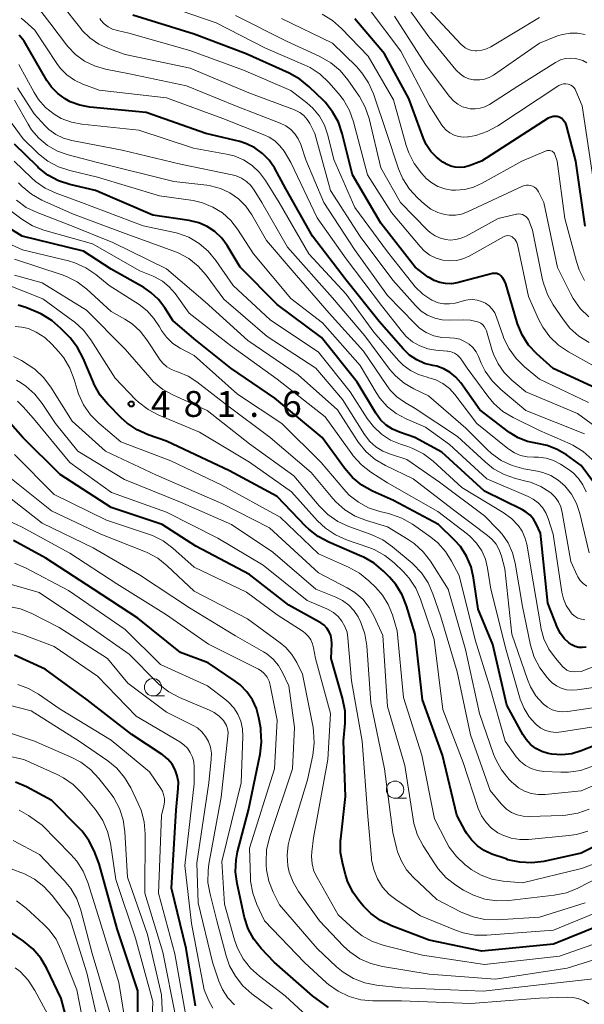
# Model space of a CAD drawing. Units: metres. Extents: x -64000 to -62000, y 25500 to 27000.
# Drawn here: x -63156 to -63075, y 25579 to 25721 of the extents above; entities that cross this region are included whole.
import ezdxf

# ---------------------------------------------------------------- set-up
doc = ezdxf.new("R2010")
doc.units = ezdxf.units.M
for name, color, linetype, lineweight in [('633100_広葉樹林', 7, 'Continuous', 13), ('710100_等高線(計曲線)', 7, 'Continuous', 40), ('710200_等高線(主曲線)', 7, 'Continuous', 13), ('731200_図化機測定による標高点', 7, 'Continuous', 40)]:
    doc.layers.add(name, color=color, linetype=linetype, lineweight=lineweight)
doc.styles.add('Style-WORKING', font='MS Gothic.ttf')

msp = doc.modelspace()

# ---------------------------------------------------------------- linework, layer by layer
at = {"layer": '633100_広葉樹林', "linetype": 'Continuous', "lineweight": 13}
for p, q in [((-63136.96, 25623.57), (-63135.29, 25623.57)), ((-63101.92, 25608.74), (-63100.25, 25608.74))]:
    msp.add_line(p, q, dxfattribs=at)
for centre in [(-63136.96, 25624.82), (-63101.92, 25609.99)]:
    msp.add_circle(centre, 1.25, dxfattribs=at)
at = {"layer": '710100_等高線(計曲線)', "linetype": 'Continuous', "lineweight": 40, "flags": 128}
for points, elevation in [([(-63103.99, 25692.01), (-63108.1, 25699), (-63109.56, 25704.98), (-63110.12, 25706.63), (-63110.96, 25708.15), (-63112.05, 25709.51), (-63112.29, 25709.76), (-63114.35, 25711.76), (-63115.7, 25712.86), (-63117.24, 25713.73), (-63123.48, 25716.52), (-63131, 25719.36), (-63139.87, 25722.13)], 520), ([(-63079.63, 25707.27), (-63079.75, 25707.19), (-63089.43, 25701), (-63091.22, 25700.32), (-63091.87, 25700.13), (-63092.54, 25700.07), (-63093.22, 25700.11), (-63093.87, 25700.28), (-63094.49, 25700.56), (-63094.63, 25700.64), (-63095, 25700.86), (-63095.94, 25701.56), (-63096.75, 25702.41), (-63097.4, 25703.39), (-63097.81, 25704.29), (-63099.93, 25710.07), (-63103.45, 25716.55), (-63107.77, 25721.61)], 530), ([(-63093.11, 25669.72), (-63093.94, 25670.4), (-63094.87, 25670.93), (-63095.88, 25671.29), (-63096.46, 25671.41), (-63097.66, 25671.71), (-63098.79, 25672.22), (-63099.82, 25672.91), (-63100.69, 25673.76), (-63104.21, 25677.79), (-63109, 25683.78), (-63113.87, 25690.13), (-63117.73, 25697), (-63119.39, 25700), (-63120.15, 25701.13), (-63121.1, 25702.11), (-63122.2, 25702.91), (-63123.42, 25703.51), (-63124.39, 25703.81), (-63129.32, 25705), (-63137.95, 25708.05), (-63146.1, 25708.82), (-63147.56, 25709.09), (-63148.95, 25709.6), (-63149.69, 25710), (-63150.75, 25710.78), (-63151.67, 25711.72), (-63152.32, 25712.68), (-63155.63, 25718.37), (-63156.32, 25719.21)], 510), ([(-63074.43, 25691.57), (-63075.78, 25701), (-63077.12, 25706.14), (-63077.23, 25706.43), (-63077.38, 25706.7), (-63077.58, 25706.94), (-63077.81, 25707.14), (-63078.08, 25707.3), (-63078.17, 25707.34), (-63078.46, 25707.43), (-63078.76, 25707.46), (-63079.06, 25707.45), (-63079.35, 25707.38), (-63079.63, 25707.27)], 530), ([(-63074.26, 25630.61), (-63074.8, 25630.55), (-63075.34, 25630.59), (-63075.86, 25630.72), (-63076.35, 25630.95), (-63076.77, 25631.23), (-63077.44, 25631.86), (-63077.99, 25632.61), (-63078.4, 25633.44), (-63079.8, 25637), (-63080.86, 25647.14), (-63081.5, 25648.5), (-63081.88, 25649.14), (-63082.36, 25649.71), (-63082.93, 25650.19), (-63083.49, 25650.52), (-63089, 25653.21), (-63095.14, 25658.86), (-63099.06, 25661), (-63101.29, 25661.74), (-63102.3, 25662.17), (-63103.22, 25662.78), (-63104.02, 25663.53), (-63104.73, 25664.49), (-63107.42, 25669), (-63112.55, 25675.45), (-63119, 25680.21), (-63124.35, 25685.65), (-63126.23, 25688.77), (-63127.02, 25689.85), (-63127.99, 25690.78), (-63129.1, 25691.53), (-63130.32, 25692.07), (-63131.72, 25692.41), (-63137, 25693.17), (-63145.26, 25696.74), (-63148.99, 25697.62), (-63150.65, 25698.16), (-63152.19, 25698.98), (-63153.56, 25700.06), (-63153.74, 25700.24), (-63157, 25703.46)], 500), ([(-63067.44, 25618.56), (-63074.98, 25615.6), (-63076.36, 25615.19), (-63077.8, 25615.03), (-63079.24, 25615.12), (-63079.78, 25615.22), (-63080.7, 25615.5), (-63081.56, 25615.95), (-63082.32, 25616.53), (-63082.97, 25617.24), (-63083.45, 25617.97), (-63085.77, 25622.23), (-63087.77, 25631), (-63089.9, 25636.1), (-63090.55, 25640.65), (-63090.92, 25642.27), (-63091.57, 25643.79), (-63092.47, 25645.18), (-63093.31, 25646.12), (-63095.62, 25648.38), (-63102.14, 25651.86), (-63105.21, 25653.23), (-63106.73, 25654.07), (-63108.08, 25655.17), (-63109.25, 25656.52), (-63112.48, 25661), (-63119.32, 25666.68), (-63125.7, 25671), (-63131, 25675.25), (-63134.09, 25677.91), (-63135.25, 25679.75), (-63136.16, 25680.96), (-63137.27, 25681.99), (-63138.29, 25682.68), (-63143, 25685.37), (-63147, 25687.97), (-63155.89, 25690.11), (-63161.68, 25693.68)], 490), ([(-63071, 25667.26), (-63079.03, 25670.97), (-63081.39, 25673.09), (-63082.59, 25674.36), (-63083.54, 25675.82), (-63084.22, 25677.42), (-63084.32, 25677.75), (-63085.9, 25683.22), (-63086.07, 25683.65), (-63086.31, 25684.04), (-63086.61, 25684.39), (-63086.78, 25684.53), (-63086.98, 25684.63), (-63087.19, 25684.71), (-63087.4, 25684.74), (-63087.62, 25684.74), (-63087.81, 25684.7), (-63092.92, 25683.38), (-63093.76, 25683.24), (-63094.62, 25683.25), (-63095.46, 25683.4), (-63096.27, 25683.7), (-63097, 25684.14), (-63097.11, 25684.21), (-63099, 25685.64), (-63103.99, 25692.01)], 520), ([(-63071, 25602.83), (-63075, 25600.77), (-63080.41, 25599.6), (-63082.14, 25599.38), (-63083.88, 25599.47), (-63085.58, 25599.85), (-63085.86, 25599.95), (-63087.9, 25600.66), (-63089.01, 25601.17), (-63090.01, 25601.86), (-63090.88, 25602.71), (-63091.59, 25603.7), (-63091.72, 25603.93), (-63093, 25606.3), (-63095.04, 25614.96), (-63097.95, 25623), (-63099, 25632.5), (-63100.25, 25636.61), (-63100.9, 25638.22), (-63101.82, 25639.7), (-63102.75, 25640.77), (-63103.61, 25641.64), (-63104.95, 25642.76), (-63106.46, 25643.63), (-63106.75, 25643.76), (-63111.52, 25645.8), (-63113.06, 25646.62), (-63114.43, 25647.69), (-63114.82, 25648.07), (-63119, 25652.44), (-63125.87, 25656.13), (-63135, 25660.45), (-63137.67, 25661.37), (-63139.26, 25662.09), (-63140.7, 25663.06), (-63141.5, 25663.79), (-63143.48, 25665.79), (-63144.6, 25667.13), (-63145.46, 25668.65), (-63145.59, 25668.94), (-63147.08, 25672.48), (-63147.9, 25674.02), (-63148.97, 25675.4), (-63149.1, 25675.53), (-63150.3, 25676.78), (-63151.61, 25677.92), (-63153.11, 25678.82), (-63153.64, 25679.06), (-63155.37, 25679.79), (-63156.49, 25680.15)], 480), ([(-63071.27, 25651.92), (-63075, 25656.94), (-63077.1, 25658.45), (-63078.45, 25659.26), (-63079.91, 25659.81), (-63081.32, 25660.09), (-63082.76, 25660.39), (-63084.12, 25660.93), (-63085.37, 25661.7), (-63085.49, 25661.79), (-63089.65, 25665), (-63092.42, 25668.9), (-63093.11, 25669.72)], 510), ([(-63109.51, 25623.24), (-63111.15, 25629), (-63111.08, 25631.11), (-63111.11, 25631.71), (-63111.24, 25632.29), (-63111.47, 25632.84), (-63111.8, 25633.35), (-63112.21, 25633.79), (-63112.69, 25634.15), (-63112.84, 25634.24), (-63117.28, 25636.72), (-63123, 25641.15), (-63130.76, 25645.24), (-63135.62, 25648.38), (-63143, 25650.83), (-63150.38, 25655.62), (-63155.79, 25661), (-63157.6, 25663)], 470), ([(-63124.35, 25625.16), (-63125.07, 25625.7), (-63129, 25628.33), (-63133, 25629.87), (-63139.17, 25634.83), (-63145.58, 25639), (-63152.49, 25643.51), (-63157.15, 25646.05)], 460), ([(-63130.79, 25578.71), (-63132.18, 25587), (-63134.29, 25595.71), (-63133.59, 25607), (-63133.3, 25610.16), (-63133.29, 25611.08), (-63133.44, 25611.99), (-63133.76, 25612.86), (-63134.21, 25613.67), (-63134.8, 25614.38), (-63135.5, 25614.97), (-63135.65, 25615.07), (-63140.03, 25617.97), (-63146.47, 25623), (-63152.56, 25627.44), (-63157, 25629.44)], 450), ([(-63111.56, 25578.44), (-63113.86, 25580.14), (-63119.41, 25585), (-63121.3, 25587), (-63122.37, 25588.34), (-63123.19, 25589.85), (-63123.74, 25591.48), (-63123.78, 25591.69), (-63124.8, 25596.38), (-63125.02, 25598.11), (-63124.93, 25599.85), (-63124.71, 25601), (-63123.16, 25607), (-63121.45, 25615.13), (-63121.24, 25616.86), (-63121.33, 25618.61), (-63121.37, 25618.88), (-63121.63, 25620.39), (-63121.99, 25621.74), (-63122.57, 25623.01), (-63123.37, 25624.16), (-63124.35, 25625.16)], 460), ([(-63067.89, 25592.11), (-63079, 25587.63), (-63089.39, 25586.61), (-63097, 25588.2), (-63102.44, 25590.27), (-63104.01, 25591.03), (-63105.43, 25592.05), (-63106.49, 25593.11), (-63107.03, 25593.74), (-63108.05, 25595.16), (-63108.8, 25596.73), (-63109.11, 25597.69), (-63109.5, 25599.19), (-63109.8, 25600.91), (-63109.8, 25602.65), (-63109.78, 25602.86), (-63109.09, 25609), (-63109.39, 25617), (-63109.16, 25619.61), (-63109.16, 25621.35), (-63109.51, 25623.24)], 470), ([(-63139.18, 25571), (-63139.16, 25580.84), (-63142.14, 25589.86), (-63144.74, 25599.26), (-63145.48, 25601.13), (-63146.23, 25602.64), (-63147.23, 25603.99), (-63147.63, 25604.42), (-63151.6, 25608.4), (-63155.27, 25610.38), (-63156.87, 25611.08)], 440), ([(-63147.92, 25571), (-63150.23, 25579.77), (-63152.31, 25584.1), (-63153.21, 25585.6), (-63154.34, 25586.92), (-63155.7, 25588.03), (-63160.06, 25591)], 430)]:
    msp.add_lwpolyline(points, dxfattribs=dict(at, elevation=elevation))
at = {"layer": '710200_等高線(主曲線)', "linetype": 'Continuous', "lineweight": 13, "flags": 128}
for points, elevation in [([(-63146.1, 25718.82), (-63147.2, 25719.91), (-63147.42, 25720.18), (-63150.24, 25723.76), (-63152.76, 25727.09), (-63153.39, 25727.77), (-63154.12, 25728.35), (-63154.94, 25728.78), (-63155.83, 25729.06), (-63156.75, 25729.19), (-63157.68, 25729.16), (-63158.55, 25728.97), (-63162.09, 25727.91), (-63165.3, 25726.74), (-63170.84, 25724.68), (-63172.66, 25724.62), (-63173.09, 25724.91)], 516), ([(-63090.34, 25712.74), (-63090.56, 25712.77), (-63091.25, 25712.93), (-63091.91, 25713.22), (-63092.5, 25713.61), (-63093.02, 25714.1), (-63093.12, 25714.22), (-63097.02, 25718.98), (-63101.31, 25725)], 536), ([(-63074.51, 25661.49), (-63083, 25664.91), (-63086.62, 25667.93), (-63087.86, 25669.16), (-63088.86, 25670.59), (-63089.44, 25671.76), (-63089.84, 25672.71), (-63090.2, 25673.39), (-63090.66, 25673.99), (-63091.22, 25674.5), (-63091.86, 25674.9), (-63092.57, 25675.19), (-63093.31, 25675.36), (-63094, 25675.39), (-63095.17, 25675.46), (-63096.32, 25675.72), (-63097.4, 25676.19), (-63098.38, 25676.83), (-63099.08, 25677.46), (-63103, 25681.56), (-63107.79, 25688.21), (-63112.24, 25695), (-63114.83, 25701.17), (-63115.58, 25703.42), (-63115.93, 25704.22), (-63116.42, 25704.95), (-63117.02, 25705.58), (-63117.72, 25706.1), (-63118.55, 25706.51), (-63125, 25708.98), (-63132.13, 25711.87), (-63140.36, 25713.64), (-63143.85, 25714.32), (-63145.41, 25714.77), (-63146.86, 25715.48), (-63148.17, 25716.43), (-63149.29, 25717.59), (-63149.49, 25717.84), (-63151.87, 25721), (-63153.85, 25723.59)], 514), ([(-63085.82, 25690.19), (-63086.03, 25690.14), (-63086.24, 25690.04), (-63091.22, 25687.25), (-63092.1, 25686.86), (-63093.03, 25686.62), (-63093.99, 25686.55), (-63095, 25686.65), (-63095.98, 25686.94), (-63096.89, 25687.39), (-63097.71, 25687.99), (-63098.31, 25688.61), (-63102.46, 25693.54), (-63105.92, 25699), (-63107.93, 25706.7), (-63108.52, 25708.34), (-63109.38, 25709.85), (-63110.12, 25710.79), (-63111.51, 25712.36), (-63112.77, 25713.56), (-63114.23, 25714.53), (-63115.07, 25714.93), (-63120.67, 25717.33), (-63127.83, 25721), (-63136.12, 25723.88)], 522), ([(-63075.28, 25685.24), (-63075.68, 25686.44), (-63077.33, 25692.67), (-63078.44, 25701), (-63078.79, 25701.93), (-63078.86, 25702.08), (-63078.96, 25702.22), (-63079.08, 25702.33), (-63079.21, 25702.43), (-63079.37, 25702.5), (-63079.53, 25702.54), (-63079.69, 25702.55), (-63079.86, 25702.54), (-63080.02, 25702.49), (-63080.05, 25702.48), (-63083.59, 25701), (-63089.33, 25697.78), (-63090.55, 25697.22), (-63091.85, 25696.89), (-63093.19, 25696.79), (-63093.73, 25696.81), (-63094.74, 25696.98), (-63095.72, 25697.33), (-63096.61, 25697.84), (-63097.41, 25698.5), (-63097.65, 25698.75), (-63098.1, 25699.25), (-63099.15, 25700.65), (-63099.94, 25702.2), (-63100.3, 25703.26), (-63102.13, 25709.87), (-63105.82, 25716.18), (-63109.68, 25720.21), (-63110.99, 25721.36), (-63112.48, 25722.27)], 528), ([(-63074.85, 25709), (-63075.74, 25711.17), (-63075.86, 25711.42), (-63076.03, 25711.64), (-63076.23, 25711.83), (-63076.47, 25711.98), (-63076.72, 25712.09), (-63076.87, 25712.13), (-63077.21, 25712.17), (-63077.56, 25712.16), (-63077.89, 25712.08), (-63078.21, 25711.95), (-63078.39, 25711.85), (-63087.06, 25706.09), (-63088.59, 25705.26), (-63090.24, 25704.7), (-63091.31, 25704.5), (-63091.41, 25704.49), (-63092.08, 25704.46), (-63092.75, 25704.55), (-63093.38, 25704.76), (-63093.98, 25705.07), (-63094.51, 25705.48), (-63094.96, 25705.98), (-63095.14, 25706.22), (-63097, 25709.11), (-63101.07, 25716.93), (-63105.68, 25723)], 532), ([(-63081, 25721.81), (-63088.04, 25717.55), (-63088.68, 25717.23), (-63089.37, 25717.04), (-63090.08, 25716.96), (-63090.3, 25716.96), (-63090.81, 25717.02), (-63091.3, 25717.17), (-63091.76, 25717.4), (-63092.17, 25717.71), (-63092.36, 25717.89), (-63097.07, 25722.93)], 538), ([(-63156.06, 25721.67), (-63155.52, 25721.27), (-63154.05, 25719.95), (-63150.87, 25715.11), (-63150.35, 25714.41), (-63149.41, 25713.47), (-63148.32, 25712.7), (-63147.11, 25712.13), (-63144.74, 25711.26), (-63135, 25710.14), (-63126.83, 25707.17), (-63120.78, 25704.76), (-63120.16, 25704.47), (-63119.32, 25703.92)], 512), ([(-63114.69, 25709.43), (-63117, 25711.23), (-63123.86, 25714.14), (-63131.64, 25717), (-63140.48, 25719.52), (-63142.11, 25719.89), (-63142.8, 25720.11), (-63143.44, 25720.44), (-63144.01, 25720.88), (-63144.49, 25721.41), (-63144.66, 25721.66)], 518), ([(-63084.01, 25693.34), (-63084.29, 25693.31), (-63084.36, 25693.3), (-63087, 25692.68), (-63091.61, 25690.14), (-63092.35, 25689.82), (-63093.13, 25689.63), (-63093.93, 25689.57), (-63094.56, 25689.63), (-63095.37, 25689.83), (-63096.13, 25690.17), (-63096.83, 25690.64), (-63097.23, 25691.01), (-63101.14, 25695), (-63104, 25700), (-63105.69, 25707.14), (-63106.24, 25708.8), (-63107.07, 25710.33), (-63107.23, 25710.56), (-63108.77, 25712.77), (-63109.89, 25714.11), (-63111.22, 25715.23), (-63112.8, 25716.13), (-63117.64, 25718.36), (-63125, 25722.1)], 524), ([(-63083.2, 25697.47), (-63083.46, 25697.37), (-63091.43, 25693.64), (-63092.29, 25693.33), (-63093.19, 25693.17), (-63094.1, 25693.17), (-63094.7, 25693.26), (-63095.75, 25693.57), (-63096.73, 25694.06), (-63097.68, 25694.77), (-63098.66, 25695.67), (-63099.85, 25696.95), (-63100.79, 25698.42), (-63101.41, 25699.88), (-63103.13, 25705), (-63105.06, 25710.73), (-63105.76, 25712.33), (-63106.72, 25713.78), (-63107.53, 25714.68), (-63111, 25718.08), (-63118.37, 25721.63)], 526), ([(-63074.15, 25715.21), (-63074.74, 25715.54), (-63075.08, 25715.68), (-63075.79, 25715.86), (-63076.52, 25715.92), (-63077.25, 25715.85), (-63077.96, 25715.65), (-63078.62, 25715.34), (-63078.72, 25715.27), (-63084.16, 25711.84), (-63088.28, 25709.2), (-63088.92, 25708.87), (-63089.61, 25708.65), (-63090.33, 25708.55), (-63091.06, 25708.58), (-63091.4, 25708.64), (-63092.15, 25708.87), (-63092.86, 25709.23), (-63093.49, 25709.71), (-63094.02, 25710.29), (-63094.09, 25710.38), (-63097.5, 25715), (-63102.03, 25721.97)], 534), ([(-63074.41, 25719.33), (-63075.5, 25719.53), (-63076.6, 25719.54), (-63077.69, 25719.35), (-63078.43, 25719.11), (-63081, 25718.08), (-63087.7, 25713.43), (-63088.31, 25713.09), (-63088.96, 25712.85), (-63089.64, 25712.74), (-63090.34, 25712.74)], 536), ([(-63069.76, 25660.24), (-63075.53, 25664.47), (-63083, 25667.59), (-63085.04, 25669.29), (-63086.13, 25670.38), (-63087.02, 25671.64), (-63087.68, 25673.04), (-63087.85, 25673.55), (-63088.7, 25676.4), (-63088.83, 25676.73), (-63089.01, 25677.03), (-63089.24, 25677.29), (-63089.52, 25677.51), (-63089.83, 25677.68), (-63090, 25677.74), (-63090.99, 25677.97), (-63092.05, 25678.03), (-63094, 25677.96), (-63095.11, 25678.01), (-63096.19, 25678.26), (-63097.21, 25678.69), (-63098.14, 25679.29), (-63098.99, 25680.08), (-63102.25, 25683.75), (-63107, 25690.1), (-63111.28, 25696.72), (-63113.52, 25705), (-63114.26, 25706.43), (-63114.65, 25707.04), (-63115.14, 25707.58), (-63115.72, 25708.02), (-63116.37, 25708.36), (-63116.5, 25708.41), (-63123.11, 25710.89), (-63131.57, 25714.43), (-63141, 25716.45), (-63143.42, 25717.31), (-63144.82, 25717.95), (-63146.1, 25718.82)], 516), ([(-63077.98, 25657.11), (-63078.98, 25657.64), (-63080.06, 25657.99), (-63081.18, 25658.15), (-63081.85, 25658.15), (-63082.81, 25658.19), (-63083.75, 25658.39), (-63084.64, 25658.76), (-63085.45, 25659.27), (-63085.59, 25659.37), (-63090.07, 25663), (-63093.26, 25667.18), (-63094.05, 25668.05), (-63094.99, 25668.78), (-63096.04, 25669.33), (-63097.16, 25669.68), (-63097.29, 25669.71), (-63098.54, 25670.08), (-63099.71, 25670.67), (-63100.75, 25671.44), (-63101.44, 25672.14), (-63105, 25676.25), (-63109, 25681.73), (-63114.41, 25687.59), (-63118.69, 25695), (-63120.67, 25698.18), (-63121.55, 25699.35), (-63122.62, 25700.36), (-63123.85, 25701.16), (-63125.2, 25701.74), (-63126.33, 25702.02), (-63131.11, 25702.89), (-63139, 25705.46), (-63147.25, 25706.32), (-63148.78, 25706.62), (-63150.24, 25707.18), (-63151.28, 25707.78), (-63152.5, 25708.75), (-63153.53, 25709.92), (-63154.17, 25710.94), (-63156.38, 25715)], 508), ([(-63117.48, 25688.52), (-63121.22, 25695), (-63122.32, 25696.79), (-63122.82, 25697.47), (-63123.44, 25698.05), (-63124.15, 25698.52), (-63124.93, 25698.86), (-63125.48, 25699), (-63133, 25700.55), (-63141.43, 25702.57), (-63148.71, 25703.97), (-63149.9, 25704.31), (-63151.02, 25704.85), (-63152.02, 25705.58), (-63152.59, 25706.12), (-63154.17, 25707.83), (-63156.59, 25711.61)], 506), ([(-63120.52, 25689.48), (-63122.68, 25693.24), (-63123.54, 25694.47), (-63124.6, 25695.54), (-63125.83, 25696.4), (-63127.2, 25697.04), (-63128.65, 25697.43), (-63129.15, 25697.5), (-63133.94, 25698.06), (-63145, 25700.79), (-63149.26, 25701.9), (-63150.8, 25702.45), (-63152.22, 25703.26), (-63153.48, 25704.3), (-63154.53, 25705.54), (-63155.05, 25706.35), (-63157, 25709.8)], 504), ([(-63073.95, 25666.05), (-63081, 25669.44), (-63083.19, 25671.22), (-63084.42, 25672.41), (-63085.42, 25673.8), (-63086.17, 25675.33), (-63086.29, 25675.67), (-63087.23, 25678.42), (-63087.49, 25679.01), (-63087.85, 25679.55), (-63088.3, 25680.02), (-63088.83, 25680.41), (-63089.41, 25680.69), (-63090.04, 25680.88), (-63090.68, 25680.95), (-63091.33, 25680.9), (-63091.67, 25680.84), (-63093.21, 25680.45), (-63094.03, 25680.32), (-63094.86, 25680.34), (-63095.67, 25680.49), (-63096.44, 25680.79), (-63096.62, 25680.88), (-63097.91, 25681.73), (-63099.02, 25682.79), (-63099.37, 25683.21), (-63103, 25687.85), (-63107.73, 25694.27), (-63110.78, 25701.22), (-63111.67, 25704.77), (-63112.16, 25706.18), (-63112.88, 25707.49), (-63113.82, 25708.64), (-63114.69, 25709.43)], 518), ([(-63074.46, 25634.59), (-63074.96, 25634.67), (-63075.45, 25634.84), (-63075.89, 25635.09), (-63076.29, 25635.42), (-63076.55, 25635.72), (-63077.14, 25636.63), (-63077.55, 25637.62), (-63077.78, 25638.6), (-63079.02, 25646.98), (-63079.75, 25649.25), (-63080.11, 25650.09), (-63080.6, 25650.86), (-63081.23, 25651.52), (-63081.95, 25652.07), (-63082.67, 25652.45), (-63088.65, 25655), (-63094.03, 25659.97), (-63097.51, 25662.49), (-63100.32, 25663.68), (-63101.75, 25664.44), (-63103.03, 25665.44), (-63104.11, 25666.65), (-63104.68, 25667.5), (-63107, 25671.4), (-63112.44, 25677.56), (-63117, 25681.1), (-63122.42, 25687.58), (-63124.71, 25691.12), (-63125.71, 25692.4), (-63126.91, 25693.49), (-63128.28, 25694.35), (-63129.78, 25694.96), (-63131.17, 25695.27), (-63136.01, 25695.99), (-63145, 25698.69), (-63148.99, 25699.62), (-63150.64, 25700.16), (-63152.18, 25700.98), (-63153.55, 25702.06), (-63153.75, 25702.25), (-63155.76, 25704.24), (-63159.09, 25708.78)], 502), ([(-63073.3, 25698.7), (-63074.85, 25709)], 532), ([(-63119.32, 25703.92), (-63118.6, 25703.23), (-63118, 25702.42), (-63117, 25700.79), (-63113.2, 25692.8), (-63109, 25686.83), (-63103.91, 25680.09), (-63100.87, 25676.24), (-63100.31, 25675.61), (-63099.38, 25674.84), (-63098.33, 25674.24), (-63097.19, 25673.82), (-63096, 25673.62), (-63094.4, 25673.48), (-63094.27, 25673.47), (-63093.79, 25673.36), (-63093.33, 25673.17), (-63092.91, 25672.91), (-63092.55, 25672.57), (-63092.25, 25672.18), (-63091.49, 25671), (-63088.52, 25666.95), (-63087.64, 25665.9), (-63086.32, 25664.76), (-63084.82, 25663.86), (-63081, 25662), (-63076.58, 25660.04), (-63076.19, 25659.86), (-63074.71, 25658.95), (-63073.4, 25657.8)], 512), ([(-63125.36, 25683), (-63127.85, 25686.6), (-63128.96, 25687.95), (-63130.28, 25689.08), (-63131.79, 25689.96), (-63133.42, 25690.57), (-63134.02, 25690.71), (-63138.37, 25691.63), (-63147.29, 25695), (-63150.97, 25696.33), (-63152.55, 25697.06), (-63153.98, 25698.06), (-63154.55, 25698.57), (-63157.05, 25701)], 498), ([(-63073.2, 25624.8), (-63075.58, 25624.42), (-63076.35, 25624.37), (-63077.13, 25624.45), (-63077.87, 25624.67), (-63078.57, 25625.01), (-63079.2, 25625.46), (-63079.57, 25625.83), (-63079.93, 25626.23), (-63080.99, 25627.62), (-63081.79, 25629.16), (-63082.32, 25630.9), (-63083.49, 25636.51), (-63084.54, 25642.8), (-63084.92, 25644.3), (-63085.56, 25645.71), (-63086.44, 25646.99), (-63087, 25647.61), (-63089, 25649.63), (-63095.5, 25654.5), (-63100.2, 25657.8), (-63102.6, 25658.54), (-63103.7, 25658.99), (-63104.7, 25659.62), (-63105.57, 25660.42), (-63106.34, 25661.41), (-63109.52, 25666.48), (-63113.4, 25671), (-63120.42, 25675.58), (-63126.73, 25681), (-63129.26, 25684.47), (-63130.41, 25685.78), (-63131.77, 25686.87), (-63133.3, 25687.71), (-63133.94, 25687.97), (-63141, 25690.51), (-63148.63, 25693.37), (-63153.04, 25695.36), (-63154.56, 25696.21), (-63155.9, 25697.32), (-63156.42, 25697.86)], 496), ([(-63073.87, 25678.46), (-63075.12, 25679.67), (-63076.15, 25681.08), (-63076.55, 25681.81), (-63078.41, 25685.59), (-63080.4, 25695), (-63081.15, 25696.55), (-63081.31, 25696.81), (-63081.51, 25697.04), (-63081.74, 25697.23), (-63082.01, 25697.38), (-63082.29, 25697.48), (-63082.59, 25697.53), (-63082.9, 25697.53), (-63083.2, 25697.47)], 526), ([(-63072.58, 25619.18), (-63077.85, 25618.34), (-63078.62, 25618.28), (-63079.39, 25618.36), (-63080.13, 25618.57), (-63080.83, 25618.91), (-63081.46, 25619.37), (-63081.6, 25619.5), (-63082.53, 25620.54), (-63083.26, 25621.73), (-63083.8, 25623.11), (-63085.82, 25630.18), (-63088.06, 25639), (-63088.53, 25642.04), (-63088.85, 25643.34), (-63089.39, 25644.56), (-63090.13, 25645.67), (-63091.05, 25646.64), (-63091.45, 25646.96), (-63095.75, 25650.25), (-63103, 25654.42), (-63105.41, 25655.96), (-63106.8, 25657.01), (-63107.98, 25658.3), (-63108.19, 25658.59), (-63112.04, 25663.96), (-63119, 25669.4), (-63125.72, 25674.28), (-63131.71, 25679), (-63133.76, 25681.83), (-63134.6, 25682.79), (-63135.6, 25683.6), (-63136.72, 25684.22), (-63136.95, 25684.32), (-63138.89, 25685.11), (-63145.74, 25689), (-63152.76, 25691), (-63154.39, 25691.62), (-63155.96, 25692.58), (-63160.25, 25695.75)], 492), ([(-63073, 25621.87), (-63076.94, 25621.3), (-63077.69, 25621.26), (-63078.45, 25621.35), (-63079.17, 25621.57), (-63079.84, 25621.91), (-63080.45, 25622.36), (-63080.56, 25622.46), (-63081.55, 25623.59), (-63082.33, 25624.87), (-63082.76, 25625.92), (-63085, 25632.51), (-63086.06, 25641.94), (-63086.53, 25643.8), (-63086.84, 25644.7), (-63087.3, 25645.52), (-63087.9, 25646.25), (-63088.54, 25646.81), (-63093.49, 25650.51), (-63099.3, 25655), (-63103.29, 25656.9), (-63104.79, 25657.78), (-63106.12, 25658.91), (-63107.23, 25660.25), (-63107.42, 25660.54), (-63110.28, 25665), (-63115.94, 25670.06), (-63123.23, 25675), (-63129.4, 25680.6), (-63135, 25685.39), (-63142.79, 25689.21), (-63149, 25691.74), (-63153.73, 25693.54), (-63155.3, 25694.3), (-63156.72, 25695.32)], 494), ([(-63073.83, 25674.73), (-63075.31, 25675.65), (-63076.61, 25676.82), (-63077.55, 25678), (-63079.03, 25680.17), (-63079.88, 25681.69), (-63080.46, 25683.33), (-63080.57, 25683.82), (-63082.02, 25691), (-63082.51, 25692.31), (-63082.63, 25692.56), (-63082.79, 25692.78), (-63082.99, 25692.98), (-63083.22, 25693.13), (-63083.47, 25693.25), (-63083.74, 25693.32), (-63084.01, 25693.34)], 524), ([(-63073.45, 25613.34), (-63075.1, 25612.78), (-63076.83, 25612.52), (-63077.94, 25612.52), (-63080.41, 25612.64), (-63081.33, 25612.76), (-63082.21, 25613.05), (-63083.04, 25613.48), (-63083.77, 25614.05), (-63084.4, 25614.74), (-63084.5, 25614.88), (-63086, 25617), (-63088.27, 25625), (-63090.31, 25631.69), (-63092.67, 25641), (-63093.75, 25643.09), (-63094.63, 25644.49), (-63095.74, 25645.72), (-63096.74, 25646.53), (-63099.42, 25648.41), (-63100.93, 25649.29), (-63102.57, 25649.88), (-63102.88, 25649.96), (-63104.14, 25650.26), (-63105.75, 25650.79), (-63107.24, 25651.59), (-63108.57, 25652.64), (-63109.36, 25653.48), (-63112.63, 25657.37), (-63118.32, 25663), (-63124.73, 25667.27), (-63131, 25672.83), (-63133.01, 25673.91), (-63134.07, 25674.61), (-63134.99, 25675.48), (-63135.75, 25676.49), (-63136.03, 25676.99), (-63136.82, 25678.23), (-63137.8, 25679.32), (-63138.97, 25680.22), (-63143.3, 25683), (-63145.24, 25684.58), (-63146.68, 25685.56), (-63148.27, 25686.28), (-63149.21, 25686.55), (-63155.84, 25688.16), (-63160.58, 25690.26)], 488), ([(-63074.19, 25639.46), (-63074.68, 25639.83), (-63075.11, 25640.28), (-63075.45, 25640.8), (-63075.55, 25641), (-63076.47, 25643), (-63077.73, 25650.13), (-63077.95, 25650.92), (-63078.29, 25651.67), (-63078.77, 25652.34), (-63079.35, 25652.92), (-63079.53, 25653.06), (-63080.85, 25653.9), (-63082.31, 25654.49), (-63082.79, 25654.63), (-63084.5, 25655.05), (-63086.15, 25655.62), (-63087.67, 25656.46), (-63088.89, 25657.43), (-63092.87, 25661.13), (-63099, 25665.19), (-63100.56, 25666.09), (-63101.68, 25666.88), (-63102.65, 25667.85), (-63103.14, 25668.5), (-63106.5, 25673.5), (-63111.47, 25679), (-63116.82, 25685.18), (-63120.52, 25689.48)], 504), ([(-63073, 25671.26), (-63076.82, 25673.36), (-63078.27, 25674.33), (-63079.53, 25675.54), (-63080.56, 25676.95), (-63081.16, 25678.11), (-63082.6, 25681.4), (-63084.21, 25688.93), (-63084.29, 25689.21), (-63084.43, 25689.47), (-63084.6, 25689.71), (-63084.82, 25689.91), (-63084.98, 25690.02), (-63085.17, 25690.12), (-63085.38, 25690.18), (-63085.6, 25690.2), (-63085.82, 25690.19)], 522), ([(-63073.81, 25644.26), (-63075.18, 25649.97), (-63075.67, 25651.42), (-63076.4, 25652.76), (-63077.37, 25653.97), (-63078.31, 25654.81), (-63079.39, 25655.46), (-63080.56, 25655.92), (-63081.33, 25656.1), (-63083.29, 25656.45), (-63084.97, 25656.9), (-63086.55, 25657.64), (-63087.98, 25658.65), (-63088.6, 25659.22), (-63091.69, 25662.31), (-63097.1, 25667), (-63099.21, 25668), (-63100.63, 25668.83), (-63101.88, 25669.89), (-63102.72, 25670.87), (-63106.32, 25675.68), (-63111, 25681.19), (-63117.48, 25688.52)], 506), ([(-63063.08, 25614.92), (-63075, 25609.81), (-63080.18, 25609.28), (-63081.2, 25609.27), (-63082.21, 25609.43), (-63083.17, 25609.77), (-63084.06, 25610.27), (-63084.85, 25610.91), (-63084.97, 25611.03), (-63085.41, 25611.48), (-63086.51, 25612.84), (-63087.36, 25614.36), (-63087.67, 25615.14), (-63089.72, 25621), (-63091.73, 25630.27), (-63094.26, 25639), (-63096.82, 25643.05), (-63097.88, 25644.44), (-63099.16, 25645.62), (-63100.02, 25646.21), (-63103, 25648.05), (-63106.07, 25648.95), (-63107.69, 25649.58), (-63109.18, 25650.49), (-63110.49, 25651.64), (-63110.95, 25652.15), (-63114.09, 25655.91), (-63119.98, 25661), (-63126.31, 25665.69), (-63130.6, 25669.03), (-63131.88, 25669.86), (-63133.29, 25670.45), (-63133.56, 25670.53), (-63134.29, 25670.82), (-63134.96, 25671.22), (-63135.55, 25671.74), (-63136.05, 25672.35), (-63136.09, 25672.42), (-63137.83, 25675.1), (-63138.81, 25676.36), (-63140, 25677.44), (-63141.03, 25678.11), (-63143, 25679.23), (-63146.56, 25682.46), (-63147.95, 25683.51), (-63149.5, 25684.31), (-63150.13, 25684.54), (-63157, 25686.82)], 486), ([(-63074.49, 25683.69), (-63075.28, 25685.24)], 528), ([(-63082.52, 25606.09), (-63083.4, 25606.14), (-63084.25, 25606.34), (-63085.06, 25606.69), (-63085.79, 25607.17), (-63086.44, 25607.77), (-63086.58, 25607.93), (-63088.15, 25609.85), (-63091, 25617.93), (-63092.95, 25627.05), (-63095.3, 25635), (-63096.44, 25638.36), (-63097.14, 25639.95), (-63098.11, 25641.4), (-63099.31, 25642.66), (-63099.47, 25642.8), (-63102.28, 25645.17), (-63103.71, 25646.17), (-63105.37, 25646.94), (-63108.63, 25648.1), (-63110.21, 25648.82), (-63111.65, 25649.81), (-63112.92, 25651.06), (-63116.59, 25655.41), (-63123, 25660.08), (-63129.12, 25664.88), (-63134.01, 25667.1), (-63135.53, 25667.95), (-63136.88, 25669.05), (-63137.44, 25669.65), (-63141, 25673.75), (-63146.61, 25679.39), (-63153, 25683.38), (-63157, 25684.47)], 484), ([(-63074.02, 25604), (-63075.68, 25603.5), (-63076.76, 25603.33), (-63082.61, 25602.76), (-63083.88, 25602.75), (-63085.13, 25602.96), (-63086.32, 25603.38), (-63087.06, 25603.76), (-63087.98, 25604.43), (-63088.76, 25605.24), (-63089.4, 25606.18), (-63089.88, 25607.28), (-63092.09, 25613.91), (-63095, 25621.58), (-63096.25, 25631.75), (-63098.22, 25637.56), (-63098.91, 25639.16), (-63099.88, 25640.61), (-63100.77, 25641.58), (-63102.06, 25642.82), (-63103.42, 25643.91), (-63104.95, 25644.75), (-63105.74, 25645.06), (-63108.97, 25646.16), (-63110.56, 25646.87), (-63112.01, 25647.84), (-63113.16, 25648.92), (-63116.91, 25653.09), (-63123, 25657.4), (-63130.24, 25661.76), (-63136.12, 25664.21), (-63137.67, 25665.01), (-63139.05, 25666.08), (-63139.47, 25666.48), (-63142.44, 25669.56), (-63145.97, 25675.14), (-63147.03, 25676.53), (-63148.31, 25677.71), (-63148.56, 25677.89), (-63152.93, 25681.07), (-63158.03, 25683.08)], 482), ([(-63067, 25630.24), (-63075, 25627.09), (-63076, 25627.06), (-63076.36, 25627.08), (-63076.72, 25627.16), (-63077.06, 25627.31), (-63077.36, 25627.51), (-63077.65, 25627.79), (-63078.71, 25629.01), (-63079.67, 25630.34), (-63080.38, 25631.82), (-63080.82, 25633.4), (-63080.85, 25633.58), (-63081.94, 25640.06), (-63082.87, 25645.51), (-63083.12, 25646.5), (-63083.55, 25647.42), (-63084.06, 25648.18), (-63085.06, 25649.24), (-63086.29, 25650.14), (-63092.27, 25653.73), (-63096.41, 25657.53), (-63097.8, 25658.59), (-63099.34, 25659.39), (-63100.1, 25659.67), (-63101.12, 25660), (-63102.58, 25660.61), (-63103.9, 25661.47), (-63105.06, 25662.55), (-63105.97, 25663.74), (-63108.42, 25667.58), (-63113, 25673.35), (-63120.01, 25677.99), (-63125.36, 25683)], 498), ([(-63090.9, 25598.45), (-63091.23, 25598.7), (-63091.76, 25599.11), (-63093.04, 25600.29), (-63094.1, 25601.67), (-63094.55, 25602.46), (-63096.24, 25605.76), (-63098.04, 25615), (-63100.68, 25623.32), (-63101.61, 25633), (-63102.31, 25635.3), (-63102.91, 25636.8), (-63103.76, 25638.17), (-63104.72, 25639.27), (-63105.71, 25640.23), (-63107.06, 25641.33), (-63108.65, 25642.21), (-63113, 25644.12), (-63118.57, 25649.43), (-63127, 25654.09), (-63134.38, 25657.62), (-63141.64, 25660.36), (-63144.79, 25663.03), (-63146.02, 25664.27), (-63147.01, 25665.7), (-63147.74, 25667.28), (-63147.95, 25667.94), (-63148.36, 25669.38), (-63148.98, 25671.01), (-63149.87, 25672.51), (-63150.58, 25673.38), (-63151.58, 25674.48), (-63152.64, 25675.46), (-63153.85, 25676.24), (-63155, 25676.74), (-63155.93, 25676.97), (-63156.89, 25677.04)], 478), ([(-63105.66, 25636.38), (-63106.61, 25637.56), (-63107.74, 25638.54), (-63108.85, 25639.23), (-63113, 25641.38), (-63120.08, 25647.92), (-63127, 25651.44), (-63136.47, 25655.53), (-63143.86, 25659), (-63148.67, 25663.33), (-63151.75, 25668.28), (-63152.8, 25669.67), (-63154.07, 25670.86), (-63155.02, 25671.52), (-63156, 25672.12), (-63157.17, 25672.7)], 476), ([(-63105.44, 25622.56), (-63106.02, 25630.82), (-63106.3, 25632.54), (-63106.86, 25634.19), (-63107.23, 25634.92), (-63107.27, 25635), (-63107.88, 25635.92), (-63108.64, 25636.72), (-63109.53, 25637.37), (-63110.48, 25637.84), (-63113.4, 25639), (-63119.61, 25644.39), (-63125.62, 25648.38), (-63133, 25651.62), (-63141.09, 25654.91), (-63147.82, 25659), (-63151.07, 25663), (-63152.98, 25665.89), (-63154.07, 25667.25), (-63155.37, 25668.41), (-63156.16, 25668.94), (-63156.73, 25669.27)], 474), ([(-63108.88, 25632.81), (-63109.18, 25633.63), (-63109.61, 25634.39), (-63110.17, 25635.07), (-63110.83, 25635.64), (-63111.59, 25636.08), (-63111.81, 25636.18), (-63114.64, 25637.36), (-63121, 25642.51), (-63127.59, 25646.41), (-63135, 25650.18), (-63142.98, 25653.02), (-63149, 25657.34), (-63154.28, 25663.72), (-63155.73, 25665.44), (-63156.56, 25666.26)], 472), ([(-63114.87, 25632.6), (-63115.25, 25632.89), (-63119, 25635.32), (-63123.41, 25638.59), (-63131, 25642.19), (-63134.09, 25644.96), (-63135.49, 25646), (-63137.04, 25646.79), (-63137.63, 25647), (-63143.69, 25649), (-63151.28, 25652.72), (-63157, 25658.52)], 468), ([(-63074.27, 25653.09), (-63074.73, 25654.11), (-63075.37, 25655.05), (-63076.15, 25655.85), (-63076.85, 25656.38), (-63077.98, 25657.11)], 508), ([(-63123.29, 25634.71), (-63131, 25638.73), (-63134.91, 25642.41), (-63136.28, 25643.49), (-63137.81, 25644.31), (-63138.05, 25644.41), (-63144.53, 25647), (-63151.66, 25650.34), (-63157.43, 25655)], 466), ([(-63071.03, 25582.86), (-63080.16, 25581.84), (-63089.17, 25580.83), (-63101, 25581.31), (-63104.61, 25581.7), (-63106.32, 25582.04), (-63107.95, 25582.67), (-63109.44, 25583.57), (-63110.38, 25584.35), (-63113.21, 25587), (-63118.67, 25593.33), (-63119.58, 25595.16), (-63120.19, 25596.72), (-63120.52, 25598.36), (-63120.57, 25599.05), (-63120.59, 25599.52), (-63120.51, 25601.26), (-63120.09, 25603.06), (-63116.79, 25613), (-63116.49, 25619), (-63117.29, 25625), (-63118.2, 25626.94), (-63118.8, 25627.97), (-63119.57, 25628.88), (-63120.48, 25629.64), (-63120.98, 25629.95), (-63125, 25632.27), (-63131.68, 25636.32), (-63138.91, 25641.09), (-63145.64, 25645), (-63153, 25648.59), (-63158.85, 25653.15)], 464), ([(-63073.9, 25578.96), (-63074.62, 25579.41), (-63075.4, 25579.73), (-63076.22, 25579.9), (-63077, 25579.94), (-63081, 25579.78), (-63090.95, 25579.05), (-63101, 25579.39), (-63105.16, 25579.42), (-63106.89, 25579.58), (-63108.57, 25580.05), (-63110.15, 25580.79), (-63111.57, 25581.8), (-63111.83, 25582.04), (-63115.03, 25584.97), (-63120.84, 25591), (-63121.94, 25593.38), (-63122.53, 25595.02), (-63122.83, 25596.73), (-63122.86, 25597.23), (-63123, 25601.52), (-63119.38, 25613), (-63119, 25620.05), (-63119.99, 25625.12), (-63120.16, 25625.72), (-63120.44, 25626.28), (-63120.57, 25626.48), (-63120.9, 25626.87), (-63121.29, 25627.21), (-63121.67, 25627.43), (-63128.94, 25631.06), (-63135, 25635.3), (-63142.19, 25639.81), (-63149, 25644.22), (-63155.98, 25648.02), (-63159.18, 25649.49)], 462), ([(-63149.17, 25638.83), (-63155.4, 25642.1), (-63157.01, 25642.77)], 458), ([(-63140.4, 25629.6), (-63147, 25634.23), (-63153.45, 25638.55), (-63157.78, 25639.81)], 456), ([(-63114.01, 25576.61), (-63117.84, 25580.16), (-63121.55, 25582.97), (-63122.85, 25584.14), (-63123.92, 25585.51), (-63124.73, 25587.06), (-63125.15, 25588.24), (-63126.6, 25593.4), (-63127, 25599.6), (-63124.2, 25611), (-63123.94, 25617.7), (-63124, 25618.81), (-63124.24, 25619.89), (-63124.67, 25620.91), (-63125.27, 25621.84), (-63126.02, 25622.65), (-63126.44, 25623), (-63129.07, 25625), (-63135.87, 25628.13), (-63141, 25633.17), (-63149.17, 25638.83)], 458), ([(-63125.17, 25578.82), (-63126.14, 25579.86), (-63126.91, 25581.05), (-63127.43, 25582.25), (-63128.35, 25585), (-63130.4, 25593.6), (-63130.64, 25599.36), (-63128.87, 25611), (-63128.52, 25614.42), (-63128.51, 25615.28), (-63128.64, 25616.13), (-63128.92, 25616.94), (-63129.34, 25617.69), (-63129.88, 25618.36), (-63130.53, 25618.92), (-63131.25, 25619.35), (-63135, 25621.19), (-63140.59, 25625.41), (-63143.54, 25629), (-63150.52, 25633.48), (-63154.51, 25635.51), (-63156.13, 25636.17), (-63157.83, 25636.53)], 454), ([(-63069, 25599.04), (-63075.49, 25595.72), (-63077.1, 25595.07), (-63078.89, 25594.7), (-63085.47, 25593.94), (-63087.21, 25593.89), (-63088.93, 25594.14), (-63090.59, 25594.69), (-63092, 25595.44), (-63093.14, 25596.17), (-63094.52, 25597.24), (-63095.7, 25598.52), (-63096.19, 25599.23), (-63097.87, 25601.86), (-63098.67, 25603.41), (-63099.2, 25605.07), (-63099.32, 25605.73), (-63100.5, 25613.5), (-63103, 25622.03), (-63103.7, 25632.3), (-63104.93, 25635.07), (-63105.66, 25636.38)], 476), ([(-63068.68, 25586.76), (-63077, 25584.12), (-63087.43, 25582.57), (-63097, 25583.28), (-63103.76, 25584.37), (-63105.45, 25584.8), (-63107.04, 25585.51), (-63108.48, 25586.49), (-63109.41, 25587.35), (-63112.88, 25591), (-63115.89, 25595.22), (-63116.68, 25596.58), (-63117.23, 25598.06), (-63117.43, 25598.96), (-63117.56, 25600.48), (-63117.41, 25602), (-63117.17, 25602.98), (-63114.59, 25611.41), (-63113.83, 25614.99), (-63113.62, 25616.72), (-63113.71, 25618.47), (-63113.8, 25619.01), (-63115.31, 25626.69), (-63116.16, 25628.42), (-63116.85, 25629.57), (-63117.73, 25630.58), (-63118.56, 25631.27), (-63123.29, 25634.71)], 466), ([(-63128.29, 25578.37), (-63128.87, 25579.42), (-63129.56, 25581), (-63131.37, 25590.63), (-63132.36, 25599), (-63131, 25610.85), (-63131, 25613.26), (-63131.06, 25614), (-63131.25, 25614.71), (-63131.57, 25615.37), (-63131.99, 25615.98), (-63132.51, 25616.5), (-63133.08, 25616.9), (-63139.38, 25620.62), (-63145, 25626.42), (-63151.28, 25630.72), (-63155.84, 25632.45), (-63157.52, 25632.92)], 452), ([(-63068.64, 25589.2), (-63078.11, 25585.89), (-63089, 25584.68), (-63097.97, 25586.03), (-63103.52, 25587.42), (-63105.17, 25587.99), (-63106.69, 25588.84), (-63107.83, 25589.73), (-63110.15, 25591.85), (-63113.22, 25597.25), (-63113.66, 25598.21), (-63113.93, 25599.24), (-63114.01, 25600.3), (-63113.97, 25601), (-63113.72, 25603), (-63111.65, 25614.35), (-63111.28, 25621), (-63113.46, 25629), (-63113.71, 25630.52), (-63113.86, 25631.11), (-63114.1, 25631.66), (-63114.45, 25632.17), (-63114.87, 25632.6)], 468), ([(-63073, 25592.13), (-63079, 25589.65), (-63088.62, 25588.92), (-63090.37, 25588.94), (-63092.08, 25589.26), (-63093.2, 25589.65), (-63098.26, 25591.74), (-63101.63, 25593.93), (-63102.76, 25594.81), (-63103.72, 25595.88), (-63104.48, 25597.1), (-63105.02, 25598.43), (-63105.32, 25599.83), (-63105.35, 25600.12), (-63105.88, 25606.12), (-63106.7, 25617), (-63108.25, 25625.75), (-63108.74, 25631.95), (-63108.88, 25632.81)], 472), ([(-63119.73, 25578.27), (-63122.66, 25580.45), (-63123.96, 25581.6), (-63125.04, 25582.97), (-63125.87, 25584.5), (-63126.36, 25585.92), (-63127.7, 25591), (-63128.71, 25594.84), (-63129.01, 25596.56), (-63129, 25598.3), (-63128.88, 25599.2), (-63127.09, 25608.91), (-63126.11, 25617.72), (-63126.09, 25618.26), (-63126.17, 25618.79), (-63126.34, 25619.3), (-63126.6, 25619.77), (-63126.77, 25620), (-63127.39, 25620.64), (-63128.11, 25621.16), (-63128.77, 25621.5), (-63133.14, 25623.33), (-63134.69, 25624.14), (-63136.07, 25625.21), (-63136.41, 25625.54), (-63140.4, 25629.6)], 456), ([(-63132.15, 25577), (-63133.8, 25586.2), (-63136.17, 25595), (-63135.73, 25606.27), (-63135.39, 25607.64), (-63135.3, 25608.18), (-63135.31, 25608.73), (-63135.42, 25609.27), (-63135.61, 25609.78), (-63135.84, 25610.16), (-63137.45, 25612.55), (-63143, 25617.15), (-63150.38, 25621.62), (-63153.51, 25623.8), (-63154.96, 25624.63), (-63156.53, 25625.2)], 448), ([(-63074.39, 25593.61), (-63081, 25591.53), (-63087.17, 25591.16), (-63088.91, 25591.21), (-63090.62, 25591.56), (-63092.36, 25592.27), (-63095.9, 25594.1), (-63099.3, 25597.31), (-63100.26, 25598.4), (-63101.01, 25599.63), (-63101.55, 25600.98), (-63101.66, 25601.38), (-63102.23, 25603.77), (-63103.44, 25613), (-63105.44, 25622.56)], 474), ([(-63133.68, 25577), (-63135.54, 25586.46), (-63138.13, 25595), (-63138.09, 25603.61), (-63138.24, 25605.34), (-63138.68, 25607.03), (-63139.09, 25608), (-63140.18, 25610.27), (-63141.08, 25611.77), (-63142.21, 25613.09), (-63143.52, 25614.17), (-63147.64, 25617), (-63154.6, 25621.4), (-63157.8, 25622.2)], 446), ([(-63135.48, 25575), (-63135.72, 25580.28), (-63137.76, 25589), (-63140.66, 25597.34), (-63141.03, 25603.88), (-63141.28, 25605.61), (-63141.83, 25607.26), (-63142.65, 25608.8), (-63143.13, 25609.46), (-63144.81, 25611.62), (-63146, 25612.9), (-63147.39, 25613.95), (-63148.71, 25614.64), (-63154.13, 25617), (-63157.57, 25618.16)], 444), ([(-63145.33, 25607.15), (-63147.27, 25609.48), (-63148.5, 25610.72), (-63149.93, 25611.72), (-63150.85, 25612.2), (-63155.64, 25614.36), (-63158.32, 25614.92)], 442), ([(-63123, 25554.96), (-63129.16, 25558.84), (-63135, 25562.4), (-63137.75, 25563.7), (-63138.5, 25564.13), (-63139.16, 25564.69), (-63139.71, 25565.36), (-63140.14, 25566.11), (-63140.43, 25566.92), (-63140.57, 25567.77), (-63140.59, 25568.04), (-63140.78, 25575.22), (-63141.93, 25582.07), (-63144.67, 25591), (-63146.39, 25596.56), (-63147.05, 25598.17), (-63147.98, 25599.64), (-63148.83, 25600.62), (-63153, 25604.84), (-63155, 25606.24), (-63156.32, 25607.01)], 438), ([(-63137.23, 25572.77), (-63137, 25579.33), (-63139.49, 25588.51), (-63142.33, 25597), (-63143.12, 25602.24), (-63143.53, 25603.93), (-63144.23, 25605.53), (-63145.19, 25606.98), (-63145.33, 25607.15)], 442), ([(-63073.83, 25607.17), (-63075.47, 25606.58), (-63077.19, 25606.28), (-63077.74, 25606.24), (-63082.52, 25606.09)], 484), ([(-63143, 25577.06), (-63145.75, 25586.25), (-63147.41, 25592.54), (-63148, 25594.18), (-63148.87, 25595.69), (-63149.81, 25596.85), (-63153.38, 25600.62), (-63157.22, 25602.63)], 436), ([(-63144.2, 25562.07), (-63144.23, 25562.15), (-63144.55, 25563.15), (-63144.69, 25564.2), (-63144.7, 25564.53), (-63144.63, 25575), (-63146.52, 25583.48), (-63149, 25591.31), (-63151.57, 25594.68), (-63152.74, 25595.97), (-63154.12, 25597.04), (-63155.66, 25597.85), (-63156.07, 25598.01), (-63158.14, 25598.77)], 434), ([(-63073.03, 25599.29), (-63074.65, 25598.65), (-63075.12, 25598.53), (-63083.5, 25596.5), (-63086.27, 25596.75), (-63087.91, 25597.04), (-63089.47, 25597.62), (-63090.9, 25598.45)], 478), ([(-63146.18, 25571.82), (-63147.99, 25581), (-63150.23, 25586.75), (-63151, 25588.32), (-63152.04, 25589.72), (-63152.79, 25590.5), (-63155.34, 25592.83), (-63156.72, 25593.89)], 432), ([(-63151, 25575.21), (-63154.07, 25580.93), (-63155.02, 25582.39), (-63156.21, 25583.66), (-63156.89, 25584.21)], 428)]:
    msp.add_lwpolyline(points, dxfattribs=dict(at, elevation=elevation))
at = {"layer": '731200_図化機測定による標高点', "linetype": 'Continuous', "lineweight": 40}
msp.add_circle((-63140.12, 25665.83, 481.62), 0.375, dxfattribs=at)

# ---------------------------------------------------------------- texts
at = {"layer": '731200_図化機測定による標高点', "linetype": 'Continuous', "lineweight": 40, "style": 'Style-WORKING'}
for s, p in [('4', (-63137.27, 25663.96, -10)), ('8', (-63132.52, 25663.96, -10)), ('1', (-63127.77, 25663.96, -10)), ('6', (-63118.27, 25663.96, -10)), ('.', (-63123.02, 25663.96, -10))]:
    msp.add_text(s, height=3.75, dxfattribs=at).set_placement(p)

doc.saveas('drawing.dxf')
